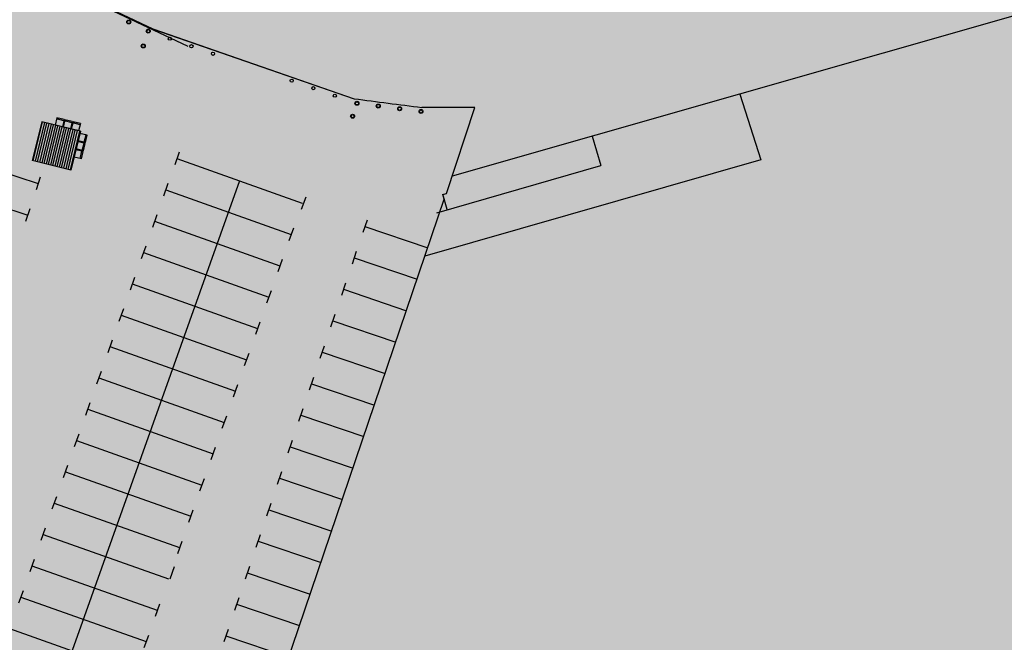
# Model space of a CAD drawing. Extents: x 522233 to 523915, y 4807068 to 4808256.
# Drawn here: x 522863 to 522937, y 4807687 to 4807734 of the extents above; entities that cross this region are included whole.
import ezdxf

# ---------------------------------------------------------------- set-up
doc = ezdxf.new("R2010")
doc.units = 0
doc.header["$MEASUREMENT"] = 0
doc.layers.add('501', color=1, linetype='CONTINUOUS')
doc.layers.add('limweb', color=200, linetype='CONTINUOUS')

msp = doc.modelspace()

# ---------------------------------------------------------------- hatches: boundary and pattern name
at = {"layer": 'limweb'}
msp.add_hatch(color=151, dxfattribs=at).paths.add_polyline_path([(522458.157, 4807534.848), (522472.791, 4807540.85), (522473.027, 4807540.368), (522484.715, 4807545.184), (522484.546, 4807545.687), (522493.142, 4807549.214), (522499.487, 4807552.837), (522560.6, 4807576.775), (522563.358, 4807577.857), (522565.184, 4807578.615), (522572.805, 4807581.38), (522576.369, 4807582.535), (522579.996, 4807583.608), (522583.354, 4807584.493), (522587.614, 4807585.549), (522590.106, 4807586.162), (522592.364, 4807586.589), (522595.89, 4807587.115), (522597.315, 4807587.257), (522600.758, 4807587.469), (522605.35, 4807587.647), (522631.223, 4807587.637), (522635.541, 4807587.708), (522657.627, 4807586.199), (522658.844, 4807586.116), (522670.387, 4807584.511), (522671.417, 4807591.473), (522668.432, 4807591.87), (522670.007, 4807607.218), (522701.632, 4807601.876), (522725.454, 4807597.904), (522767.703, 4807594.166), (522768.954, 4807609.892), (522768.053, 4807650.117), (522763.204, 4807650.004), (522763.069, 4807650.32), (522748.766, 4807650.584), (522745.088, 4807651.197), (522742.128, 4807650.917), (522736.644, 4807649.862), (522727.701, 4807646.952), (522728.607, 4807644.765), (522717.61, 4807641.936), (522718.543, 4807634.389), (522696.866, 4807639.866), (522712.032, 4807648.373), (522704.538, 4807660.039), (522692.903, 4807655.71), (522687.263, 4807651.926), (522677.329, 4807648.272), (522674.151, 4807655.495), (522675.753, 4807666.491), (522691.143, 4807668.347), (522689.167, 4807680.575), (522691.127, 4807688.9), (522693.601, 4807713.963), (522699.632, 4807725.802), (522699.998, 4807727.025), (522701.811, 4807731.144), (522708.274, 4807740.035), (522710.186, 4807741.337), (522723.442, 4807752.299), (522743.761, 4807769.019), (522748.124, 4807771.098), (522750.888, 4807772.863), (522751.975, 4807773.229), (522753.547, 4807774.155), (522754.481, 4807774.866), (522756.306, 4807774.83), (522757.501, 4807775.27), (522758.409, 4807775.396), (522760.249, 4807776.073), (522762.429, 4807776.893), (522770.133, 4807780.155), (522770.516, 4807779.432), (522780.345, 4807781.973), (522784.019, 4807782.323), (522790.24, 4807783.135), (522786.384, 4807785.13), (522785.756, 4807785.234), (522775.145, 4807791.733), (522777.243, 4807794.085), (522777.251, 4807797.046), (522777.584, 4807799.816), (522777.604, 4807800.373), (522777.482, 4807802.913), (522777.141, 4807805.291), (522777.024, 4807805.957), (522776.145, 4807809.16), (522775.739, 4807810.062), (522774.835, 4807812.116), (522773.843, 4807815.228), (522772.432, 4807818.115), (522769.567, 4807821.195), (522767.508, 4807824.229), (522766.235, 4807827.044), (522765.581, 4807830.245), (522765.685, 4807833.391), (522766.889, 4807836.516), (522766.657, 4807839.298), (522764.988, 4807842.002), (522760.453, 4807846.247), (522760.108, 4807846.803), (522758.187, 4807847.736), (522756.571, 4807847.806), (522751.745, 4807858.05), (522751.68, 4807858.252), (522751.422, 4807861.151), (522747.053, 4807864.179), (522744.946, 4807865.178), (522740.829, 4807878.325), (522741.382, 4807882.171), (522742.117, 4807886.723), (522742.382, 4807888.457), (522744.738, 4807898.972), (522742.17, 4807898.999), (522742.049, 4807904.086), (522741.703, 4807905.5), (522740.906, 4807907.594), (522737.961, 4807918.041), (522737.874, 4807920.875), (522735.918, 4807929.556), (522732.916, 4807937.361), (522733.032, 4807975.51), (522735.402, 4807991.793), (522745.607, 4807991.444), (522743.086, 4807975.823), (522742.812, 4807937.714), (522747.133, 4807915.906), (522799.727, 4807918.736), (522809.874, 4807918.907), (522819.262, 4807780.837), (522861.42, 4807763.946), (523566.802, 4808002.234), (523576.75, 4808008.954), (523579.518, 4808009.798), (523583.346, 4808010.996), (523597.528, 4808013.397), (523612.452, 4808011.896), (523626.149, 4808006.574), (523638.304, 4807997.481), (523647.211, 4807985.838), (523652.899, 4807971.779), (523654.514, 4807956.908), (523652.103, 4807942.228), (523645.769, 4807928.63), (523636.098, 4807917.352), (523623.764, 4807909.06), (523380.067, 4807789.884), (523440.338, 4807580.967), (523467.236, 4807585.586), (523481.089, 4807584.472), (523494.142, 4807580.222), (523504.556, 4807573.849), (523506.228, 4807572.823), (523537.599, 4807547.885), (523536.758, 4807508.91), (523507.442, 4807523.693), (523499.397, 4807526.062), (523490.562, 4807525.074), (523482.905, 4807520.769), (523477.51, 4807513.592), (523475.383, 4807505.062), (523476.857, 4807496.228), (523480.299, 4807487.348), (523468.427, 4807481.964), (523465.286, 4807453.27), (523464.213, 4807451.449), (523448.429, 4807424.804), (523429.381, 4807418.99), (523400.433, 4807419.422), (523393.624, 4807415.819), (523374.304, 4807415.792), (523348.366, 4807420.064), (523344.061, 4807420.738), (523337.497, 4807422.083), (523318.888, 4807425.897), (523302.616, 4807428.404), (523300.962, 4807428.622), (523297.87, 4807429.969), (523285.126, 4807430.327), (523263.216, 4807426.219), (523264.595, 4807420.269), (523305.796, 4807351.951), (523298.783, 4807348.567), (523292.051, 4807345.263), (523283.296, 4807340.737), (523281.551, 4807344.214), (523280.298, 4807346.11), (523279.224, 4807347.872), (523278.266, 4807349.523), (523277.297, 4807351.402), (523277.077, 4807351.795), (523274.943, 4807354.225), (523273.746, 4807355.019), (523271.555, 4807356.702), (523269.979, 4807357.947), (523267.89, 4807359.329), (523265.171, 4807360.908), (523262.747, 4807362.188), (523260.377, 4807363.404), (523259.344, 4807363.895), (523257.959, 4807364.798), (523256.734, 4807365.559), (523253.894, 4807366.571), (523250.826, 4807366.696), (523248.175, 4807366.446), (523244.33, 4807365.968), (523241.745, 4807365.058), (523238.748, 4807363.508), (523238.353, 4807363.206), (523236.718, 4807362.124), (523235.09, 4807361.005), (523233.922, 4807360.172), (523231.289, 4807358.724), (523227.126, 4807362.565), (523227.896, 4807394.394), (523226.139, 4807398.666), (523215.123, 4807417.093), (523204.977, 4807415.113), (523191.941, 4807414.421), (523186.136, 4807414.18), (523168.334, 4807413.5), (523152.435, 4807412.465), (523146.83, 4807412.09), (523135.808, 4807411.523), (523128.855, 4807411.192), (523125.103, 4807411.007), (523114.855, 4807410.508), (523077.52, 4807408.669), (523067.786, 4807408.088), (523056.7, 4807407.298), (523051.12, 4807407.011), (523045.609, 4807406.714), (523038.26, 4807406.329), (523033.407, 4807406.07), (523027.693, 4807405.769), (523018.54, 4807406.131), (523012.573, 4807406.386), (523002.713, 4807406.779), (522987.548, 4807407.402), (522983.808, 4807407.54), (522973.825, 4807406.37), (522957.218, 4807404.525), (522953.258, 4807416.938), (522932.703, 4807410.311), (522937.613, 4807394.386), (522896.366, 4807382.789), (522894.187, 4807390.179), (522880.203, 4807404.521), (522876.252, 4807397.215), (522863.276, 4807393.667), (522860.868, 4807387.785), (522837.301, 4807381.111), (522836.216, 4807375.407), (522781.399, 4807369.193), (522758.442, 4807367.393), (522745.937, 4807366.416), (522633.658, 4807390.764), (522630.346, 4807375.091), (522616.192, 4807377.671), (522615.915, 4807375.675), (522594.084, 4807379.676), (522584.385, 4807381.527), (522578.511, 4807383.015), (522575.139, 4807384.007), (522568.98, 4807386.137), (522565.452, 4807387.596), (522562.91, 4807388.658), (522556.633, 4807392.242), (522554.873, 4807393.398), (522550.54, 4807396.333), (522547.246, 4807398.907), (522545.172, 4807400.516), (522542.56, 4807402.849), (522540.865, 4807404.458), (522539.697, 4807405.623), (522537.937, 4807407.423), (522535.648, 4807410.077), (522533.935, 4807412.221), (522532.956, 4807413.524), (522528.626, 4807419.944), (522526.889, 4807422.873), (522521.657, 4807432.846), (522519.46, 4807437.307), (522498.365, 4807479.929), (522498.078, 4807479.787), (522495.324, 4807485.498), (522493.376, 4807484.539), (522486.263, 4807499.105)])

# ---------------------------------------------------------------- linework, layer by layer
at = {"layer": '501', "color": 7}
for p, q in [((522815.648, 4807760.006), (522875.684, 4807731.607)), ((522873.069, 4807732.895), (522844.35, 4807746.48)), ((522953.59, 4807738.41), (522895.535, 4807721.837)), ((522873.037, 4807732.91), (522888.189, 4807727.658)), ((522873.069, 4807732.895), (522888.189, 4807727.658)), ((522917.16, 4807728.01), (522918.757, 4807723.072)), ((522897.244, 4807726.998), (522893.262, 4807727.008)), ((522895.106, 4807720.541), (522897.244, 4807726.998)), ((522864.694, 4807725.926), (522863.974, 4807723.014)), ((522864.694, 4807725.926), (522863.974, 4807723.014)), ((522864.061, 4807722.992, -28.82), (522864.763, 4807725.909, -28.82)), ((522864.225, 4807722.951, -28.82), (522864.927, 4807725.868, -28.82)), ((522864.389, 4807722.911, -28.82), (522865.09, 4807725.828, -28.82)), ((522864.553, 4807722.87, -28.82), (522865.254, 4807725.787, -28.82)), ((522867.606, 4807725.206), (522864.694, 4807725.926)), ((522867.606, 4807725.206), (522864.694, 4807725.926)), ((522864.717, 4807722.83, -28.82), (522865.418, 4807725.747, -28.82)), ((522864.881, 4807722.789, -28.82), (522865.582, 4807725.706, -28.82)), ((522865.044, 4807722.749, -28.82), (522865.746, 4807725.666, -28.82)), ((522865.208, 4807722.708, -28.82), (522865.91, 4807725.625, -28.82)), ((522865.372, 4807722.668, -28.82), (522866.073, 4807725.585, -28.82)), ((522865.536, 4807722.627, -28.82), (522866.237, 4807725.544, -28.82)), ((522865.831, 4807726.232), (522865.694, 4807725.678)), ((522865.831, 4807726.232), (522865.694, 4807725.678)), ((522866.248, 4807725.542), (522865.694, 4807725.678)), ((522866.248, 4807725.542), (522865.694, 4807725.678)), ((522866.36, 4807725.998), (522865.807, 4807726.135)), ((522866.384, 4807726.095), (522865.831, 4807726.232)), ((522866.384, 4807726.095), (522865.831, 4807726.232)), ((522866.384, 4807726.095), (522866.248, 4807725.542)), ((522866.384, 4807726.095), (522866.248, 4807725.542)), ((522866.441, 4807726.081), (522866.304, 4807725.528)), ((522866.441, 4807726.081), (522866.304, 4807725.528)), ((522866.858, 4807725.391), (522866.304, 4807725.528)), ((522866.858, 4807725.391), (522866.304, 4807725.528)), ((522866.97, 4807725.847), (522866.417, 4807725.984)), ((522866.994, 4807725.944), (522866.441, 4807726.081)), ((522866.994, 4807725.944), (522866.441, 4807726.081)), ((522866.994, 4807725.944), (522866.858, 4807725.391)), ((522866.994, 4807725.944), (522866.858, 4807725.391)), ((522867.051, 4807725.93), (522866.914, 4807725.377)), ((522867.051, 4807725.93), (522866.914, 4807725.377)), ((522867.581, 4807725.696), (522867.027, 4807725.833)), ((522867.605, 4807725.793), (522867.051, 4807725.93)), ((522867.605, 4807725.793), (522867.051, 4807725.93)), ((522867.605, 4807725.793), (522867.468, 4807725.24)), ((522867.605, 4807725.793), (522867.468, 4807725.24)), ((522865.7, 4807722.587, -28.82), (522866.401, 4807725.504, -28.82)), ((522865.863, 4807722.546, -28.82), (522866.565, 4807725.463, -28.82)), ((522866.027, 4807722.506, -28.82), (522866.729, 4807725.423, -28.82)), ((522866.191, 4807722.465, -28.82), (522866.893, 4807725.382, -28.82)), ((522866.355, 4807722.425, -28.82), (522867.056, 4807725.342, -28.82)), ((522866.519, 4807722.384, -28.82), (522867.22, 4807725.301, -28.82)), ((522866.683, 4807722.344, -28.82), (522867.384, 4807725.261, -28.82)), ((522866.846, 4807722.303, -28.82), (522867.548, 4807725.22, -28.82)), ((522867.606, 4807725.206), (522866.886, 4807722.293)), ((522867.606, 4807725.206), (522866.886, 4807722.293)), ((522867.468, 4807725.24), (522866.914, 4807725.377)), ((522867.468, 4807725.24), (522866.914, 4807725.377)), ((522867.43, 4807724.494), (522867.567, 4807725.047)), ((522867.43, 4807724.494), (522867.567, 4807725.047)), ((522868.12, 4807724.91), (522867.567, 4807725.047)), ((522868.12, 4807724.91), (522867.567, 4807725.047)), ((522867.886, 4807724.381), (522868.023, 4807724.934)), ((522867.983, 4807724.357), (522868.12, 4807724.91)), ((522867.983, 4807724.357), (522868.12, 4807724.91)), ((522906.079, 4807724.847), (522906.716, 4807722.626)), ((522867.279, 4807723.884), (522867.416, 4807724.437)), ((522867.279, 4807723.884), (522867.416, 4807724.437)), ((522867.969, 4807724.3), (522867.416, 4807724.437)), ((522867.969, 4807724.3), (522867.416, 4807724.437)), ((522867.983, 4807724.357), (522867.43, 4807724.494)), ((522867.983, 4807724.357), (522867.43, 4807724.494)), ((522867.735, 4807723.771), (522867.872, 4807724.324)), ((522867.832, 4807723.747), (522867.969, 4807724.3)), ((522867.832, 4807723.747), (522867.969, 4807724.3)), ((522867.128, 4807723.274), (522867.265, 4807723.827)), ((522867.128, 4807723.274), (522867.265, 4807723.827)), ((522867.818, 4807723.69), (522867.265, 4807723.827)), ((522867.818, 4807723.69), (522867.265, 4807723.827)), ((522867.832, 4807723.747), (522867.279, 4807723.884)), ((522867.832, 4807723.747), (522867.279, 4807723.884)), ((522867.584, 4807723.161), (522867.721, 4807723.714)), ((522867.682, 4807723.137), (522867.818, 4807723.69)), ((522867.682, 4807723.137), (522867.818, 4807723.69)), ((522875.023, 4807723.636), (522874.688, 4807722.694)), ((522859.67, 4807722.846), (522864.421, 4807721.285)), ((522866.886, 4807722.293), (522863.974, 4807723.014)), ((522866.886, 4807722.293), (522863.974, 4807723.014)), ((522866.977, 4807722.664), (522867.114, 4807723.217)), ((522866.977, 4807722.664), (522867.114, 4807723.217)), ((522867.682, 4807723.137), (522867.128, 4807723.274)), ((522867.682, 4807723.137), (522867.128, 4807723.274)), ((522874.856, 4807723.165), (522884.277, 4807719.811)), ((522918.757, 4807723.072), (522893.499, 4807715.814)), ((522894.393, 4807719.089), (522906.716, 4807722.626)), ((522864.577, 4807721.761), (522864.265, 4807720.81)), ((522879.566, 4807721.488), (522866.991, 4807686.159)), ((522874.185, 4807721.28), (522873.85, 4807720.338)), ((522858.89, 4807720.471), (522863.64, 4807718.91)), ((522874.017, 4807720.809), (522883.438, 4807717.456)), ((522895.179, 4807719.317), (522894.848, 4807720.471)), ((522894.851, 4807720.466), (522895.106, 4807720.541)), ((522894.955, 4807720.098), (522894.851, 4807720.466)), ((522894.851, 4807720.466), (522894.851, 4807720.466)), ((522880.77, 4807678.36), (522894.955, 4807720.098)), ((522884.542, 4807720.265), (522884.207, 4807719.323)), ((522863.796, 4807719.385), (522863.484, 4807718.435)), ((522873.347, 4807718.925), (522873.011, 4807717.983)), ((522873.179, 4807718.454), (522882.6, 4807715.101)), ((522889.143, 4807718.535), (522888.822, 4807717.588)), ((522883.606, 4807717.927), (522883.271, 4807716.985)), ((522888.982, 4807718.062), (522893.717, 4807716.456)), ((522872.508, 4807716.57), (522872.173, 4807715.628)), ((522872.341, 4807716.099), (522881.762, 4807712.746)), ((522888.34, 4807716.168), (522888.018, 4807715.221)), ((522882.768, 4807715.572), (522882.432, 4807714.63)), ((522888.179, 4807715.694), (522892.914, 4807714.088)), ((522871.67, 4807714.215), (522871.335, 4807713.273)), ((522871.502, 4807713.744), (522880.923, 4807710.39)), ((522887.537, 4807713.8), (522887.215, 4807712.853)), ((522881.929, 4807713.217), (522881.594, 4807712.274)), ((522887.376, 4807713.327), (522892.111, 4807711.721)), ((522870.832, 4807711.859), (522870.496, 4807710.917)), ((522870.664, 4807711.388), (522880.085, 4807708.035)), ((522881.091, 4807710.861), (522880.756, 4807709.919)), ((522886.734, 4807711.433), (522886.412, 4807710.486)), ((522886.573, 4807710.959), (522891.308, 4807709.353)), ((522869.993, 4807709.504), (522869.658, 4807708.562)), ((522869.826, 4807709.033), (522879.247, 4807705.68)), ((522880.253, 4807708.506), (522879.917, 4807707.564)), ((522885.93, 4807709.065), (522885.609, 4807708.118)), ((522885.77, 4807708.592), (522890.505, 4807706.986)), ((522869.155, 4807707.149), (522868.82, 4807706.207)), ((522868.987, 4807706.678), (522878.408, 4807703.325)), ((522885.127, 4807706.698), (522884.806, 4807705.751)), ((522879.414, 4807706.151), (522879.079, 4807705.209)), ((522884.967, 4807706.224), (522889.702, 4807704.618)), ((522868.317, 4807704.794), (522867.981, 4807703.851)), ((522868.149, 4807704.323), (522877.57, 4807700.969)), ((522884.324, 4807704.33), (522884.003, 4807703.383)), ((522878.576, 4807703.796), (522878.241, 4807702.853)), ((522884.164, 4807703.857), (522888.899, 4807702.251)), ((522867.478, 4807702.438), (522867.143, 4807701.496)), ((522867.311, 4807701.967), (522876.732, 4807698.614)), ((522883.521, 4807701.963), (522883.2, 4807701.016)), ((522877.738, 4807701.44), (522877.402, 4807700.498)), ((522883.361, 4807701.489), (522888.096, 4807699.883)), ((522866.64, 4807700.083), (522866.305, 4807699.141)), ((522866.472, 4807699.612), (522875.893, 4807696.259)), ((522876.899, 4807699.085), (522876.564, 4807698.143)), ((522882.718, 4807699.595), (522882.397, 4807698.648)), ((522882.558, 4807699.122), (522887.293, 4807697.516)), ((522865.802, 4807697.728), (522865.466, 4807696.786)), ((522865.634, 4807697.257), (522875.055, 4807693.904)), ((522876.061, 4807696.73), (522875.726, 4807695.788)), ((522881.915, 4807697.228), (522881.594, 4807696.281)), ((522881.754, 4807696.754), (522886.489, 4807695.148)), ((522864.963, 4807695.373), (522864.628, 4807694.43)), ((522864.796, 4807694.902), (522874.217, 4807691.548)), ((522881.112, 4807694.86), (522880.791, 4807693.913)), ((522875.223, 4807694.375), (522874.887, 4807693.432)), ((522880.951, 4807694.387), (522885.686, 4807692.781)), ((522864.125, 4807693.017), (522863.79, 4807692.075)), ((522863.957, 4807692.546), (522873.378, 4807689.193)), ((522874.65, 4807692.473), (522874.315, 4807691.531)), ((522880.309, 4807692.493), (522879.988, 4807691.546)), ((522880.148, 4807692.019), (522884.883, 4807690.413)), ((522863.287, 4807690.662), (522862.951, 4807689.72)), ((522863.119, 4807690.191), (522872.54, 4807686.838)), ((522879.506, 4807690.125), (522879.185, 4807689.178)), ((522873.546, 4807689.664), (522873.211, 4807688.722)), ((522879.345, 4807689.652), (522884.08, 4807688.046)), ((522862.281, 4807687.836), (522871.702, 4807684.482)), ((522872.708, 4807687.309), (522872.372, 4807686.367)), ((522878.703, 4807687.758), (522878.381, 4807686.811)), ((522878.542, 4807687.284), (522883.277, 4807685.678))]:
    msp.add_line(p, q, dxfattribs=at)
for centre, radius in [((522871.236, 4807733.431), 0.15), ((522871.236, 4807733.431), 0.15), ((522871.236, 4807733.431), 0.12), ((522872.7, 4807732.738), 0.15), ((522872.7, 4807732.738), 0.15), ((522872.7, 4807732.738), 0.12), ((522874.322, 4807732.171), 0.12), ((522872.326, 4807731.623), 0.15), ((522872.326, 4807731.623), 0.15), ((522872.326, 4807731.623), 0.12), ((522875.945, 4807731.603), 0.12), ((522877.567, 4807731.036), 0.12), ((522883.482, 4807729.017), 0.12), ((522885.105, 4807728.45), 0.12), ((522886.727, 4807727.883), 0.12), ((522888.39, 4807727.315), 0.15), ((522888.39, 4807727.315), 0.15), ((522888.39, 4807727.315), 0.12), ((522889.994, 4807727.109), 0.15), ((522889.994, 4807727.109), 0.15), ((522889.994, 4807727.109), 0.12), ((522891.598, 4807726.904), 0.15), ((522891.598, 4807726.904), 0.15), ((522891.598, 4807726.904), 0.12), ((522888.065, 4807726.345), 0.15), ((522888.065, 4807726.345), 0.15), ((522888.065, 4807726.345), 0.12), ((522893.202, 4807726.699), 0.15), ((522893.202, 4807726.699), 0.15), ((522893.202, 4807726.699), 0.12)]:
    msp.add_circle(centre, radius, dxfattribs=at)
msp.add_arc((522926.386, 4808005.802), 280.754, 262.18045, 263.22425, dxfattribs=at)

doc.saveas('drawing.dxf')
